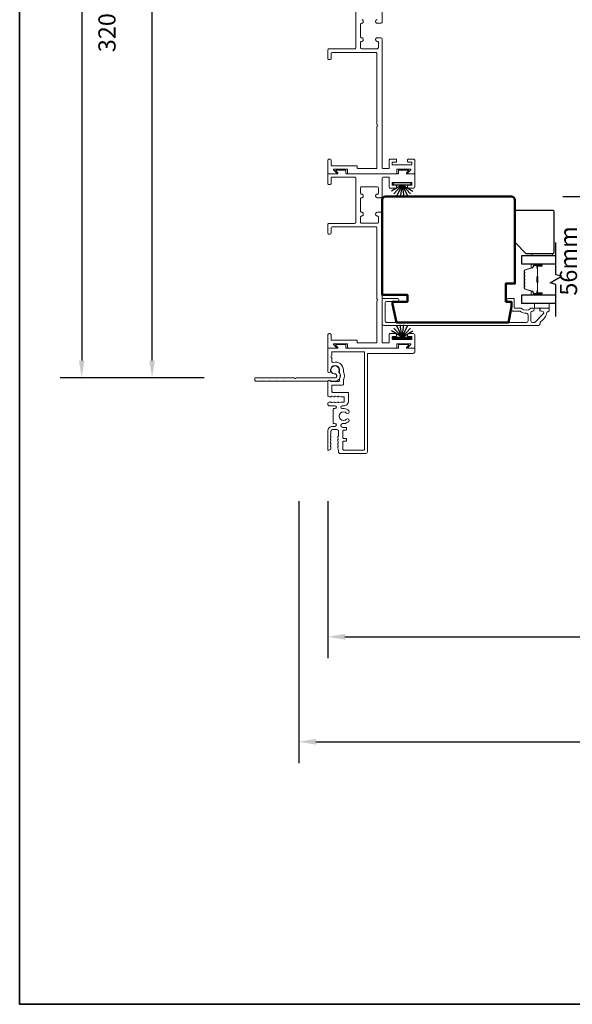
# Model space of a CAD drawing. Extents: x 3431 to 12506, y 1088 to 5820.
# Drawn here: x 4819 to 5061, y 1088 to 1518 of the extents above; entities that cross this region are included whole.
import ezdxf

# ---------------------------------------------------------------- set-up
doc = ezdxf.new("R2010")
doc.units = 0
doc.header["$LTSCALE"] = 250
doc.header["$MEASUREMENT"] = 0
doc.header["$PDMODE"] = 3
doc.header["$PDSIZE"] = -2
doc.layers.get('DEFPOINTS').update_dxf_attribs({"color": 2, "linetype": 'CONTINUOUS'})
for name, color, linetype, lineweight in [('6', 6, 'CONTINUOUS', 5), ('8', 7, 'CONTINUOUS', 35), ('Butal', 9, 'CONTINUOUS', 15), ('Dimensions', 2, 'CONTINUOUS', 25), ('Frame & Sash Cladding', 3, 'CONTINUOUS', 15), ('Spacer Bar', 1, 'CONTINUOUS', 9), ('Visible (ANSI)', 7, 'CONTINUOUS', 50), ('Wood', 7, 'CONTINUOUS', 25)]:
    doc.layers.add(name, color=color, linetype=linetype, lineweight=lineweight)
for name, color, linetype in [('7', 7, 'CONTINUOUS'), ('Glass', 6, 'CONTINUOUS'), ('Weatherstrip', 6, 'CONTINUOUS')]:
    doc.layers.add(name, color=color, linetype=linetype)
doc.styles.add('ROMANS', font='romans')
doc.dimstyles.new('LWDEC$0', dxfattribs={"dimscale": 0.125, "dimtxt": 2.5, "dimasz": 1, "dimexe": 1.25, "dimexo": 3, "dimgap": 2, "dimtad": 1, "dimtoh": 1, "dimdec": 4, "dimzin": 11, "dimdsep": 46, "dimlunit": 5, "dimtxsty": 'ROMANS', "dimcen": 0, "dimdle": 1.5, "dimazin": 0, "dimtfac": 1, "dimtdec": 4, "dimtix": 1, "dimtmove": 0, "dimatfit": 3, "dimfxl": 0, "dimfrac": 2, "dimtzin": 0, "dimarcsym": 0})

# ---------------------------------------------------------------- blocks, each defined once
blk = doc.blocks.new('*D162')
at = {"layer": 'DEFPOINTS', "color": 0}
for p in [(4953.83, 1330.2), (5531.7, 1330.2), (5531.7, 1248.43)]:
    blk.add_point(p, dxfattribs=at)
at = {"layer": 'Dimensions', "color": 0, "linetype": 'ByBlock', "lineweight": -2}
for p, q in [((4953.83, 1307.7), (4953.83, 1239.06)), ((5531.7, 1307.7), (5531.7, 1239.06)), ((4961.33, 1248.43), (5524.2, 1248.43))]:
    blk.add_line(p, q, dxfattribs=at)
at = {"layer": 'Dimensions', "color": 0}
for points in [[(4961.33, 1249.68), (4961.33, 1247.18), (4953.83, 1248.43)], [(5524.2, 1249.68), (5524.2, 1247.18), (5531.7, 1248.43)]]:
    blk.add_solid(points, dxfattribs=at)
at = {"layer": 'Dimensions', "color": 0, "insert": (5242.77, 1267.18), "char_height": 7.5, "attachment_point": 5, "style": 'ROMANS'}
blk.add_mtext('Total Outside Frame Width', dxfattribs=at)
blk = doc.blocks.new('*D163')
at = {"layer": 'DEFPOINTS', "color": 0}
for p in [(4941.13, 1330.2), (5544.4, 1330.2), (5544.4, 1202.59)]:
    blk.add_point(p, dxfattribs=at)
at = {"layer": 'Dimensions', "color": 0, "linetype": 'ByBlock', "lineweight": -2}
for p, q in [((4941.13, 1307.7), (4941.13, 1193.21)), ((5544.4, 1307.7), (5544.4, 1193.21)), ((4948.63, 1202.59), (5536.9, 1202.59))]:
    blk.add_line(p, q, dxfattribs=at)
at = {"layer": 'Dimensions', "color": 0}
for points in [[(4948.63, 1203.84), (4948.63, 1201.34), (4941.13, 1202.59)], [(5536.9, 1203.84), (5536.9, 1201.34), (5544.4, 1202.59)]]:
    blk.add_solid(points, dxfattribs=at)
at = {"layer": 'Dimensions', "color": 0, "insert": (5242.77, 1222.59), "char_height": 7.5, "attachment_point": 5, "style": 'ROMANS'}
blk.add_mtext('Total Rough Opening', dxfattribs=at)
blk = doc.blocks.new('*D176')
at = {"layer": 'DEFPOINTS', "color": 0}
for p in [(5034.12, 1440.69), (5078.77, 1440.69), (5045.97, 1384.39)]:
    blk.add_point(p, dxfattribs=at)
at = {"layer": 'Dimensions', "color": 0, "linetype": 'ByBlock', "lineweight": -2}
for p, q in [((5078.77, 1448.19), (5078.77, 1455.69)), ((5056.62, 1440.69), (5088.14, 1440.69)), ((5078.77, 1384.39), (5078.77, 1440.69)), ((5068.47, 1384.39), (5088.14, 1384.39)), ((5078.77, 1376.89), (5078.77, 1369.39))]:
    blk.add_line(p, q, dxfattribs=at)
at = {"layer": 'Dimensions', "color": 0}
for points in [[(5077.52, 1448.19), (5080.02, 1448.19), (5078.77, 1440.69)], [(5077.52, 1376.89), (5080.02, 1376.89), (5078.77, 1384.39)]]:
    blk.add_solid(points, dxfattribs=at)
at = {"layer": 'Dimensions', "color": 0, "insert": (5060.02, 1412.54), "char_height": 7.5, "attachment_point": 5, "rotation": 90, "style": 'ROMANS'}
blk.add_mtext('56mm', dxfattribs=at)
blk = doc.blocks.new('*D190')
at = {"layer": 'DEFPOINTS', "color": 0}
for p in [(4877.05, 1681.84), (4890.43, 1681.84), (4922.27, 1361.55)]:
    blk.add_point(p, dxfattribs=at)
at = {"layer": 'Dimensions', "color": 0, "linetype": 'ByBlock', "lineweight": -2}
for p, q in [((4867.93, 1681.84), (4867.67, 1681.84)), ((4877.05, 1369.05), (4877.05, 1674.34)), ((4899.77, 1361.55), (4867.67, 1361.55))]:
    blk.add_line(p, q, dxfattribs=at)
at = {"layer": 'Dimensions', "color": 0}
for points in [[(4875.8, 1674.34), (4878.3, 1674.34), (4877.05, 1681.84)], [(4875.8, 1369.05), (4878.3, 1369.05), (4877.05, 1361.55)]]:
    blk.add_solid(points, dxfattribs=at)
at = {"layer": 'Dimensions', "color": 0, "insert": (4858.3, 1521.69), "char_height": 7.5, "attachment_point": 5, "rotation": 90, "style": 'ROMANS'}
blk.add_mtext('320mm', dxfattribs=at)
blk = doc.blocks.new('*D246')
at = {"layer": 'DEFPOINTS', "color": 0}
for p in [(4890.43, 1771.84), (4846.28, 1361.55), (4922.27, 1361.55)]:
    blk.add_point(p, dxfattribs=at)
at = {"layer": 'Dimensions', "color": 0, "linetype": 'ByBlock', "lineweight": -2}
for p, q in [((4867.93, 1771.84), (4836.9, 1771.84)), ((4846.28, 1764.34), (4846.28, 1369.05)), ((4899.77, 1361.55), (4836.9, 1361.55))]:
    blk.add_line(p, q, dxfattribs=at)
at = {"layer": 'Dimensions', "color": 0}
for points in [[(4845.03, 1764.34), (4847.53, 1764.34), (4846.28, 1771.84)], [(4845.03, 1369.05), (4847.53, 1369.05), (4846.28, 1361.55)]]:
    blk.add_solid(points, dxfattribs=at)
at = {"layer": 'Dimensions', "color": 0, "insert": (4827.53, 1566.69), "char_height": 7.5, "attachment_point": 5, "rotation": 90, "style": 'ROMANS'}
blk.add_mtext('410mm', dxfattribs=at)

msp = doc.modelspace()

# ---------------------------------------------------------------- linework, layer by layer
at = {"layer": '6', "elevation": 0}
msp.add_lwpolyline([(5052.13, 1414.98), (5052.13, 1415.68), (5043.13, 1415.68), (5043.13, 1414.98)], close=True, dxfattribs=at)
at = {"layer": '6'}
msp.add_lwpolyline([(5044.24, 1393.89), (5050.59, 1393.89), (5050.59, 1391.89), (5044.24, 1391.89)], close=True, dxfattribs=at)
at = {"layer": '7', "flags": 128}
msp.add_lwpolyline([(5053.56, 1388.34), (5053.56, 1402.32), (5051.06, 1402.99), (5056.06, 1405.88), (5053.56, 1406.55), (5053.56, 1420.53)], dxfattribs=at)
at = {"layer": '8', "linetype": 'Continuous'}
msp.add_lwpolyline([(4819.16, 1087.96), (4819.16, 1958.71), (5610, 1958.71), (5610, 1087.96)], close=True, dxfattribs=at)
at = {"layer": 'Butal'}
for points in [[(5047.15, 1411.08), (5042.97, 1411.08, 0.414214), (5042.72, 1410.83), (5042.72, 1409.51), (5043.34, 1409.7, 0.329751), (5043.6, 1410.06), (5043.6, 1410.17, -0.414214), (5044.11, 1410.68), (5047.4, 1410.68), (5047.4, 1410.83, 0.414214)], [(5047.15, 1397.79), (5042.97, 1397.79, -0.414214), (5042.72, 1398.04), (5042.72, 1399.36), (5043.34, 1399.18, -0.329751), (5043.6, 1398.82), (5043.6, 1398.7, 0.414214), (5044.11, 1398.19), (5047.4, 1398.19), (5047.4, 1398.04, -0.414214)]]:
    msp.add_lwpolyline(points, format="xyb", close=True, dxfattribs=at)
at = {"layer": 'Frame & Sash Cladding'}
for points in [[(4966.13, 1524.68), (4966.13, 1505.78, -0.414214), (4965.5, 1505.15), (4954.45, 1505.15, 0.414214), (4953.81, 1504.51), (4953.81, 1501.08, 0.414214), (4954.45, 1500.45), (4954.7, 1500.45, 0.414214), (4955.34, 1501.08), (4955.34, 1502.99, -0.414214), (4955.97, 1503.62), (4974.7, 1503.62, -0.414214), (4975.34, 1502.99), (4975.34, 1472.11, -1), (4975.34, 1471.35), (4975.34, 1453.18, -0.414214), (4975.08, 1452.92), (4973.24, 1452.92), (4966.97, 1452.92, -0.414214), (4966.72, 1453.18), (4966.72, 1453.87, 0.414214), (4966.47, 1454.13), (4955.59, 1454.13, -0.414214), (4955.34, 1454.38), (4955.34, 1456.35, 0.414214), (4954.7, 1456.99), (4954.45, 1456.99, 0.414214), (4953.81, 1456.35), (4953.81, 1450.89, 0.414214), (4954.07, 1450.64), (4957.55, 1450.64, 0.668179), (4957.69, 1450.98), (4956.41, 1452.26, -0.668179), (4956.56, 1452.6), (4962.26, 1452.6, -0.414214), (4962.51, 1452.35), (4962.51, 1450.89, 0.414214), (4962.77, 1450.64), (4983.72, 1450.64, 0.414214), (4983.97, 1450.89), (4983.97, 1452.35, -0.414214), (4984.22, 1452.6), (4989.92, 1452.6, -0.668179), (4990.07, 1452.26), (4988.79, 1450.98, 0.668179), (4988.94, 1450.64), (4991.66, 1450.64, 0.414214), (4991.91, 1450.89), (4991.91, 1456.22, 0.414214), (4991.15, 1456.99), (4988.99, 1456.99, 0.414214), (4988.74, 1456.73), (4988.74, 1455.97, 0.414214), (4988.99, 1455.72), (4990.39, 1455.72, -0.414214), (4990.64, 1455.46), (4990.64, 1454.7, -0.414214), (4990.39, 1454.45), (4982.25, 1454.45, -0.414214), (4982, 1454.7), (4982, 1455.46, -0.414214), (4982.25, 1455.72), (4983.65, 1455.72, 0.414214), (4983.9, 1455.97), (4983.9, 1456.73, 0.414214), (4983.65, 1456.99), (4980.98, 1456.99, 0.414214), (4980.73, 1456.73), (4980.73, 1453.18, -0.414214), (4980.47, 1452.92), (4977.88, 1452.92, -0.414214), (4977.62, 1453.18), (4977.62, 1509.35, 0.414214), (4976.99, 1509.98), (4975.4, 1509.98, 0.414214), (4974.77, 1509.35), (4974.77, 1509.03, 0.414214), (4975.4, 1508.4, -0.414214), (4976.04, 1507.76), (4976.04, 1505.84, -0.414214), (4975.4, 1505.21), (4968.73, 1505.21, -0.414214), (4968.1, 1505.84), (4968.1, 1507.76, -0.414214), (4968.73, 1508.4), (4968.73, 1508.4, 0.414214), (4969.37, 1509.03), (4969.37, 1509.35, 0.414214), (4968.73, 1509.98, -0.414214), (4968.1, 1510.62), (4968.1, 1515.7, -0.414214), (4968.73, 1516.33), (4968.73, 1516.33, 0.414214), (4969.37, 1516.97), (4969.37, 1517.29, 0.414214), (4968.73, 1517.92, -0.414214)], [(4975.4, 1517.92, 0.414214), (4974.77, 1517.29), (4974.77, 1516.97, 0.414214), (4975.4, 1516.33), (4976.99, 1516.33, 0.414214), (4977.62, 1516.97), (4977.62, 1524.68, -0.414214)], [(5049.97, 1390.39, 0.363631), (5049.58, 1390.06, -0.208624), (5046.92, 1386.06, 0.25321), (5046.62, 1385.51), (5046.62, 1385.04, -0.414214), (5045.97, 1384.39), (4978.27, 1384.39, -0.414214), (4977.62, 1385.04), (4977.62, 1395.49, -0.414214), (4978.27, 1396.14), (4984.27, 1396.14, -1), (4984.27, 1394.84), (4979.57, 1394.84, 0.414214), (4978.92, 1394.19), (4978.92, 1386.34, 0.414214), (4979.57, 1385.69), (5040.72, 1385.69, 0.414214), (5041.37, 1386.34), (5041.37, 1389.05, 0.427758), (5040.69, 1389.7, -0.176846), (5037.87, 1390.58, 0.165005), (5037.72, 1390.64), (5034.77, 1390.64, -0.414214), (5034.12, 1391.29), (5034.12, 1394.49, 0.414214), (5033.72, 1394.89), (5032.75, 1394.89, -1), (5032.75, 1396.14), (5034.97, 1396.14, -0.414214), (5035.37, 1395.74), (5035.37, 1392.29, 0.414214), (5035.77, 1391.89), (5038.21, 1391.89, -0.186099), (5038.48, 1391.79, 0.38555), (5042.51, 1391.79, -0.186099), (5042.78, 1391.89), (5043.45, 1391.89, -1), (5043.45, 1390.59), (5043.17, 1390.59, 0.414214), (5042.65, 1390.08), (5042.65, 1386.34, 0.414214), (5043.3, 1385.69), (5043.98, 1385.69, 0.198912), (5044.44, 1385.88), (5048.04, 1389.48, 0.668179), (5047.58, 1390.59), (5047.08, 1390.59, -1), (5047.08, 1391.89), (5050.22, 1391.89, -0.414214), (5050.62, 1391.49), (5050.62, 1391.04, -0.414214), (5049.97, 1390.39)], [(4959.28, 1328.4, -0.414214), (4958.57, 1329.11, 0.414214), (4959.28, 1328.4), (4970.34, 1328.4, 0.414214), (4971.14, 1329.2), (4971.14, 1371.9, -0.414214), (4971.39, 1372.15), (4991.11, 1372.15, 0.414214), (4991.9, 1372.94), (4991.9, 1374.18, 0.414214), (4991.64, 1374.44), (4988.39, 1374.44, -0.668179), (4988.24, 1374.78), (4989.14, 1375.68, 0.668179), (4988.99, 1376.02), (4984.98, 1376.02, 0.414214), (4984.72, 1375.77), (4984.72, 1374.69, -0.414214), (4984.47, 1374.44), (4962.01, 1374.44, -0.414214), (4961.76, 1374.69), (4961.76, 1375.77, 0.414214), (4961.51, 1376.02), (4957.49, 1376.02, 0.668179), (4957.35, 1375.68), (4958.24, 1374.78, -0.668179), (4958.1, 1374.44), (4954.08, 1374.44, 0.414214), (4953.83, 1374.18), (4953.83, 1364.32, 1), (4955.1, 1364.32), (4955.1, 1364.95, -1), (4958.9, 1364.95), (4958.9, 1363.84, 0.151177), (4958.95, 1363.7, -0.309426), (4958.95, 1361.03, 0.151177), (4958.9, 1360.89), (4958.9, 1360.13, -0.414214), (4958.65, 1359.88), (4955.25, 1359.88, -0.288755), (4955.02, 1360.02, 0.798471), (4953.83, 1359.75), (4953.83, 1353.98, 0.414214), (4954.54, 1353.27), (4955.23, 1353.27, 0.284915), (4955.46, 1353.41, -0.36978), (4955.7, 1353.51), (4956.43, 1353.28, 0.076413), (4956.51, 1353.27), (4956.75, 1353.27, 0.284915), (4956.98, 1353.41, -0.36978), (4957.22, 1353.51), (4957.96, 1353.28, 0.076413), (4958.03, 1353.27), (4958.27, 1353.27, 0.284915), (4958.5, 1353.41, -0.36978), (4958.74, 1353.51), (4959.48, 1353.28, 0.076413), (4959.55, 1353.27), (4960.68, 1353.27, -0.414214), (4961.06, 1352.89), (4961.06, 1351.29, -0.414214), (4960.68, 1350.91), (4959.55, 1350.91, 0.076413), (4959.48, 1350.9), (4958.74, 1350.67, -0.36978), (4958.5, 1350.77, 0.284915), (4958.27, 1350.91), (4958.03, 1350.91, 0.076413), (4957.96, 1350.9), (4957.22, 1350.67, -0.36978), (4956.98, 1350.77, 0.284915), (4956.75, 1350.91), (4956.51, 1350.91, 0.076413), (4956.43, 1350.9), (4955.7, 1350.67, -0.36978), (4955.46, 1350.77, 0.284915), (4955.23, 1350.91), (4954.65, 1350.91, 1), (4954.65, 1349.27), (4956.97, 1349.27, -1), (4956.97, 1348.05), (4956.44, 1348.05, 0.414214), (4956.19, 1347.8), (4956.19, 1341.78, 0.414214), (4956.44, 1341.53), (4956.97, 1341.53, -1), (4956.97, 1340.3), (4955.93, 1340.3, 0.414214), (4953.83, 1338.19), (4953.83, 1330.2, 0.414214), (4954.08, 1329.95), (4954.51, 1329.95, 0.413856), (4955.22, 1330.66), (4955.22, 1331.24, 0.284915), (4955.08, 1331.47, -0.36978), (4954.98, 1331.71), (4955.21, 1332.45, 0.076776), (4955.22, 1332.52), (4955.22, 1332.76, 0.284915), (4955.08, 1332.99, -0.36978), (4954.98, 1333.23), (4955.21, 1333.97, 0.076776), (4955.22, 1334.05), (4955.22, 1334.29, 0.284915), (4955.08, 1334.51, -0.36978), (4954.98, 1334.76), (4955.21, 1335.49, 0.076776), (4955.22, 1335.57), (4955.22, 1335.81, 0.284915), (4955.08, 1336.04, -0.36978), (4954.98, 1336.28), (4955.21, 1337.01, 0.076776), (4955.22, 1337.09), (4955.22, 1338.19, -0.414214), (4955.93, 1338.9), (4957.86, 1338.9, -0.414214), (4958.57, 1338.19), (4958.57, 1336.26, -0.365964), (4958.4, 1336.06, 0.365964), (4958.19, 1335.81), (4958.19, 1335.57, 0.076776), (4958.2, 1335.49), (4958.44, 1334.76, -0.36978), (4958.33, 1334.51, 0.284915), (4958.19, 1334.29), (4958.19, 1334.05, 0.076776), (4958.2, 1333.97), (4958.44, 1333.23, -0.36978), (4958.33, 1332.99, 0.284915), (4958.19, 1332.76), (4958.19, 1332.52, 0.076776), (4958.2, 1332.45), (4958.44, 1331.71, -0.36978), (4958.33, 1331.47, 0.284915), (4958.19, 1331.24), (4958.19, 1331, 0.076776), (4958.2, 1330.92), (4958.56, 1329.8, -0.076776), (4958.57, 1329.72), (4958.57, 1329.11)]]:
    msp.add_lwpolyline(points, format="xyb", dxfattribs=at)
for points in [[(4975.34, 1376.98, -0.414214), (4975.08, 1376.72), (4973.24, 1376.72), (4966.97, 1376.72, -0.414214), (4966.72, 1376.98), (4966.72, 1377.68, 0.414214), (4966.47, 1377.93), (4955.59, 1377.93, -0.414214), (4955.34, 1378.18), (4955.34, 1380.15, 0.414214), (4954.7, 1380.79), (4954.45, 1380.79, 0.414214), (4953.81, 1380.15), (4953.81, 1374.69, 0.414214), (4954.07, 1374.44), (4957.55, 1374.44, 0.668179), (4957.69, 1374.78), (4956.41, 1376.06, -0.668179), (4956.56, 1376.41), (4962.26, 1376.41, -0.414214), (4962.51, 1376.15), (4962.51, 1374.69, 0.414214), (4962.77, 1374.44), (4983.72, 1374.44, 0.414214), (4983.97, 1374.69), (4983.97, 1376.15, -0.414214), (4984.22, 1376.41), (4989.92, 1376.41, -0.668179), (4990.07, 1376.06), (4988.79, 1374.78, 0.668179), (4988.94, 1374.44), (4991.66, 1374.44, 0.414214), (4991.91, 1374.69), (4991.91, 1380.02, 0.414214), (4991.15, 1380.79), (4988.99, 1380.79, 0.414214), (4988.74, 1380.53), (4988.74, 1379.77, 0.414214), (4988.99, 1379.52), (4990.39, 1379.52, -0.414214), (4990.64, 1379.26), (4990.64, 1378.5, -0.414214), (4990.39, 1378.25), (4982.25, 1378.25, -0.414214), (4982, 1378.5), (4982, 1379.26, -0.414214), (4982.25, 1379.52), (4983.65, 1379.52, 0.414214), (4983.9, 1379.77), (4983.9, 1380.53, 0.414214), (4983.65, 1380.79), (4980.98, 1380.79, 0.414214), (4980.73, 1380.53), (4980.73, 1376.98, -0.414214), (4980.47, 1376.72), (4977.88, 1376.72, -0.414214), (4977.62, 1376.98), (4977.62, 1433.15, 0.414214), (4976.99, 1433.79), (4975.4, 1433.79, 0.414214), (4974.77, 1433.15), (4974.77, 1432.83, 0.414214), (4975.4, 1432.2, -0.414214), (4976.04, 1431.56), (4976.04, 1429.64, -0.414214), (4975.4, 1429.01), (4968.73, 1429.01, -0.414214), (4968.1, 1429.64), (4968.1, 1431.56, -0.414214), (4968.73, 1432.2), (4968.73, 1432.2, 0.414214), (4969.37, 1432.83), (4969.37, 1433.15, 0.414214), (4968.73, 1433.79, -0.414214), (4968.1, 1434.42), (4968.1, 1439.5, -0.414214), (4968.73, 1440.14), (4968.73, 1440.14, 0.414214), (4969.37, 1440.77), (4969.37, 1441.09, 0.414214), (4968.73, 1441.72, -0.414214), (4968.1, 1442.36), (4968.1, 1444.28, -0.414214), (4968.73, 1444.91), (4975.4, 1444.91, -0.414214), (4976.04, 1444.28), (4976.04, 1442.36, -0.414214), (4975.4, 1441.72), (4975.4, 1441.72, 0.414214), (4974.77, 1441.09), (4974.77, 1440.77, 0.414214), (4975.4, 1440.14), (4976.99, 1440.14, 0.414214), (4977.62, 1440.77), (4977.62, 1448.48, -0.414214), (4978.26, 1449.11), (4980.47, 1449.11, -0.414214), (4980.73, 1448.86), (4980.73, 1444.69, 0.414214), (4981.14, 1444.29), (4983.65, 1444.29, 0.414214), (4983.9, 1444.54), (4983.9, 1445.3, 0.414214), (4983.65, 1445.56), (4982.25, 1445.56, -0.414214), (4982, 1445.81), (4982, 1446.57, -0.414214), (4982.25, 1446.83), (4990.39, 1446.83, -0.414214), (4990.64, 1446.57), (4990.64, 1445.81, -0.414214), (4990.39, 1445.56), (4988.99, 1445.56, 0.414214), (4988.74, 1445.3), (4988.74, 1444.54, 0.414214), (4988.99, 1444.29), (4991.15, 1444.29, 0.414214), (4991.91, 1445.05), (4991.91, 1450.38, 0.414214), (4991.66, 1450.64), (4988.4, 1450.64, -0.668179), (4988.25, 1450.98), (4989.15, 1451.88, 0.668179), (4989, 1452.22), (4984.99, 1452.22, 0.414214), (4984.73, 1451.97), (4984.73, 1450.89, -0.414214), (4984.48, 1450.64), (4962, 1450.64, -0.414214), (4961.75, 1450.89), (4961.75, 1451.97, 0.414214), (4961.5, 1452.22), (4957.48, 1452.22, 0.668179), (4957.33, 1451.88), (4958.23, 1450.98, -0.668179), (4958.08, 1450.64), (4954.07, 1450.64, 0.414214), (4953.81, 1450.38), (4953.81, 1446.51, 0.414214), (4954.45, 1445.87), (4954.7, 1445.87, 0.414214), (4955.34, 1446.51), (4955.34, 1448.86, -0.414214), (4955.59, 1449.11), (4965.5, 1449.11, -0.414214), (4966.13, 1448.48), (4966.13, 1429.58, -0.414214), (4965.5, 1428.95), (4954.45, 1428.95, 0.414214), (4953.81, 1428.31), (4953.81, 1424.88, 0.414214), (4954.45, 1424.25), (4954.7, 1424.25, 0.414214), (4955.34, 1424.88), (4955.34, 1426.79, -0.414214), (4955.97, 1427.42), (4974.7, 1427.42, -0.414214), (4975.34, 1426.79), (4975.34, 1395.91, -1), (4975.34, 1395.15)], [(4960.11, 1349.27), (4960.77, 1349.27, 0.414214), (4962.88, 1351.38), (4962.88, 1354.9, 0.414214), (4962.62, 1355.15), (4956, 1355.15, -0.414214), (4955.62, 1355.53), (4955.62, 1358.1, -0.414214), (4955.87, 1358.35), (4960.19, 1358.35, 0.414214), (4960.7, 1358.86), (4960.7, 1360.47, -0.119157), (4960.72, 1360.59, 0.241747), (4960.72, 1364.14, -0.119157), (4960.7, 1364.25), (4960.7, 1364.95, 0.50337), (4956.27, 1368.23, -0.50337), (4955.62, 1368.72), (4955.62, 1370.31, -1), (4955.62, 1371.07), (4955.62, 1372.66, -0.414214), (4955.87, 1372.91), (4969.63, 1372.91, -0.414214), (4969.88, 1372.66), (4969.88, 1330.18, -0.414214), (4969.63, 1329.93), (4960.75, 1329.93, -0.418792), (4960.49, 1330.18), (4960.49, 1333.56, -0.414214), (4960.75, 1333.82), (4961.81, 1333.82, 0.414214), (4962.06, 1334.07), (4962.06, 1334.73, 0.414214), (4961.81, 1334.98), (4960.75, 1334.98, -0.414214), (4960.49, 1335.24), (4960.49, 1338.46, -0.414214), (4960.75, 1338.71), (4961.81, 1338.71, 0.414214), (4962.06, 1338.97), (4962.06, 1339.63, 0.414214), (4961.81, 1339.88), (4960.49, 1339.88), (4960.08, 1339.99, -0.876976), (4960.28, 1341.53), (4960.98, 1341.53, 0.17355), (4962.99, 1342.45, 1), (4962.01, 1343.45, -2.380571), (4962.01, 1346.13, 1), (4962.99, 1347.13, 0.17355), (4960.98, 1348.05), (4960.11, 1348.05, -1)], [(4931.39, 1360.09, -0.198912), (4931.25, 1360.03), (4928.65, 1360.03, -0.198912), (4928.51, 1360.09), (4928.36, 1360.23), (4928.22, 1360.09, -0.198912), (4928.08, 1360.03), (4925.48, 1360.03, -0.198912), (4925.34, 1360.09), (4925.19, 1360.23), (4925.05, 1360.09, -0.198912), (4924.9, 1360.03), (4922.27, 1360.03, -0.414214), (4922.02, 1360.28), (4922.02, 1361.3, -0.414214), (4922.27, 1361.55), (4939.26, 1361.55, 1), (4940.02, 1361.55), (4957, 1361.55, 0.668179), (4957.57, 1362.94), (4957.4, 1363.11, 0.227209), (4957.19, 1363.19, -3.686454), (4958.63, 1364.25, 0.300543), (4958.68, 1363.98, -0.660772), (4957, 1360.03), (4955.22, 1360.03, -0.24538), (4955.01, 1360.14, 0.522202), (4953.9, 1360.14, -0.24538), (4953.69, 1360.03), (4935, 1360.03, -0.198912), (4934.85, 1360.09), (4934.71, 1360.23), (4934.57, 1360.09, -0.198912), (4934.42, 1360.03), (4931.82, 1360.03, -0.198912), (4931.68, 1360.09), (4931.54, 1360.23)]]:
    msp.add_lwpolyline(points, format="xyb", close=True, dxfattribs=at)
at = {"layer": 'Glass', "color": 1}
for points in [[(5053.56, 1411.08), (5038.59, 1411.08), (5038.59, 1414.98), (5053.56, 1414.98)], [(5053.56, 1393.89), (5038.59, 1393.89), (5038.59, 1397.79), (5053.56, 1397.79)]]:
    msp.add_lwpolyline(points, dxfattribs=at)
at = {"layer": 'Spacer Bar'}
for points in [[(5039.72, 1405.62, -0.226277), (5039.77, 1405.72), (5039.86, 1405.78, 0.476976), (5039.86, 1405.98), (5039.77, 1406.05, -0.226277), (5039.72, 1406.15), (5039.72, 1407.07, -0.226277), (5039.77, 1407.16), (5039.86, 1407.23, 0.476976), (5039.86, 1407.43), (5039.77, 1407.5, -0.226277), (5039.72, 1407.6), (5039.72, 1408.22, -0.329751), (5040.08, 1408.7), (5043.34, 1409.7, 0.329751), (5043.61, 1410.07), (5043.61, 1410.18, -0.414214), (5044.11, 1410.68), (5047.4, 1410.68, -1), (5047.4, 1410.3), (5045.54, 1410.3, 0.414214), (5045.39, 1410.15), (5045.39, 1409.64), (5045.28, 1409.64), (5045.28, 1410.12, -0.414214), (5045.58, 1410.42), (5047.4, 1410.42, 1), (5047.4, 1410.57), (5044.11, 1410.57, 0.414214), (5043.73, 1410.18), (5043.73, 1410.07, -0.329751), (5043.37, 1409.59), (5040.11, 1408.59, 0.329751), (5039.84, 1408.22), (5039.84, 1407.6, 0.226277), (5039.84, 1407.59), (5039.93, 1407.52, -0.476976), (5039.93, 1407.14), (5039.84, 1407.07, 0.226277), (5039.84, 1407.07), (5039.84, 1406.15, 0.226277), (5039.84, 1406.14), (5039.93, 1406.07, -0.476976), (5039.93, 1405.7), (5039.84, 1405.63, 0.226277), (5039.84, 1405.62), (5039.84, 1404.7, 0.256633), (5039.84, 1404.69), (5039.93, 1404.62, -0.476976), (5039.93, 1404.25), (5039.84, 1404.18, 0.226277), (5039.84, 1404.17), (5039.84, 1403.26, 0.256633), (5039.84, 1403.24), (5039.93, 1403.18, -0.476976), (5039.93, 1402.8), (5039.84, 1402.73, 0.226277), (5039.84, 1402.72), (5039.84, 1401.81, 0.256633), (5039.84, 1401.8), (5039.93, 1401.73, -0.476976), (5039.93, 1401.35), (5039.84, 1401.28, 0.226277), (5039.84, 1401.27), (5039.84, 1400.65, 0.329751), (5040.11, 1400.28), (5043.37, 1399.28, -0.329751), (5043.73, 1398.81), (5043.73, 1398.69, 0.414214), (5044.11, 1398.3), (5047.4, 1398.3, 1), (5047.4, 1398.45), (5045.58, 1398.45, -0.414214), (5045.28, 1398.75), (5045.28, 1399.23), (5045.39, 1399.23), (5045.39, 1398.72, 0.414214), (5045.54, 1398.57), (5047.4, 1398.57, -1), (5047.4, 1398.19), (5044.11, 1398.19, -0.414214), (5043.61, 1398.69), (5043.61, 1398.81, 0.329751), (5043.34, 1399.17), (5040.08, 1400.17, -0.329751), (5039.72, 1400.65), (5039.72, 1401.27, -0.226277), (5039.77, 1401.37), (5039.86, 1401.44, 0.476976), (5039.86, 1401.64), (5039.77, 1401.71, -0.226277), (5039.72, 1401.81), (5039.72, 1402.72, -0.226277), (5039.77, 1402.82), (5039.86, 1402.89, 0.476976), (5039.86, 1403.09), (5039.77, 1403.16, -0.226277), (5039.72, 1403.25), (5039.72, 1404.17, -0.226277), (5039.77, 1404.27), (5039.86, 1404.34, 0.476976), (5039.86, 1404.53), (5039.77, 1404.6, -0.226277), (5039.72, 1404.7)], [(5045.44, 1410.08), (5045.44, 1409.45, 0.22907), (5045.51, 1409.29, -0.224481), (5045.58, 1409.16), (5045.58, 1405.87, -0.28964), (5045.48, 1405.71, 0.272736), (5045.33, 1405.49), (5045.33, 1403.38, 0.272736), (5045.48, 1403.16, -0.28964), (5045.58, 1403), (5045.58, 1399.72, -0.224481), (5045.51, 1399.58, 0.22907), (5045.44, 1399.42), (5045.44, 1398.79), (5045.39, 1398.79), (5045.39, 1399.42, -0.228585), (5045.48, 1399.62, 0.224481), (5045.53, 1399.72), (5045.53, 1403, 0.28964), (5045.46, 1403.11, -0.274141), (5045.28, 1403.38), (5045.28, 1405.49, -0.274141), (5045.46, 1405.76, 0.28964), (5045.53, 1405.87), (5045.53, 1409.16, 0.224481), (5045.48, 1409.25, -0.228585), (5045.39, 1409.45), (5045.39, 1410.08)]]:
    msp.add_lwpolyline(points, format="xyb", close=True, dxfattribs=at)
msp.add_lwpolyline([(5045.53, 1405.87, 0.001885), (5045.53, 1405.87), (5045.53, 1409.16, 0.224481), (5045.48, 1409.25, -0.228585), (5045.39, 1409.45), (5045.39, 1410.08), (5045.44, 1410.08), (5045.44, 1409.45, 0.22907), (5045.51, 1409.29, -0.224481), (5045.58, 1409.16), (5045.58, 1405.87, 0.214245), (5045.6, 1405.84, -0.214245), (5045.66, 1405.71), (5045.66, 1403.17, -0.214245), (5045.6, 1403.03, 0.214245), (5045.58, 1403), (5045.58, 1399.72, -0.224481), (5045.51, 1399.58, 0.22907), (5045.44, 1399.42), (5045.44, 1398.79), (5045.39, 1398.79), (5045.39, 1399.42, -0.228585), (5045.48, 1399.62, 0.224481), (5045.53, 1399.72), (5045.53, 1403, -0.214245), (5045.56, 1403.07, 0.214245), (5045.6, 1403.17), (5045.6, 1405.71, 0.214245), (5045.56, 1405.8, -0.214245), (5045.53, 1405.87)], format="xyb", dxfattribs=at)
at = {"layer": 'Visible (ANSI)'}
msp.add_lwpolyline([(5031.62, 1394.69), (5034.12, 1394.69), (5034.12, 1392.69), (5032.89, 1385.69), (4983.81, 1385.69), (4982.12, 1393.64), (4982.12, 1394.69), (4988.62, 1394.69), (4988.62, 1397.69), (4977.62, 1397.69), (4977.62, 1439.19, -0.414214), (4979.12, 1440.69), (5034.12, 1440.69, -0.414214), (5035.62, 1439.19), (5035.62, 1402.69), (5031.62, 1402.69)], format="xyb", close=True, dxfattribs=at)
at = {"layer": 'Weatherstrip'}
for p, q in [((4986.31, 1445.77), (4981.63, 1443.07)), ((4986.31, 1445.77), (4982.64, 1441.82)), ((4986.31, 1445.77), (4983.96, 1440.91)), ((4986.31, 1445.77), (4985.5, 1440.44)), ((4986.31, 1445.77), (4990.98, 1443.07)), ((4986.31, 1445.77), (4988.65, 1440.91)), ((4986.31, 1445.77), (4987.11, 1440.44)), ((4986.31, 1445.77), (4989.98, 1441.82)), ((4986.31, 1379.29), (4985.5, 1384.63)), ((4986.31, 1379.29), (4987.11, 1384.63)), ((4986.31, 1379.29), (4981.63, 1381.99)), ((4986.31, 1379.29), (4982.64, 1383.25)), ((4986.31, 1379.29), (4983.96, 1384.15)), ((4986.31, 1379.29), (4988.65, 1384.15)), ((4986.31, 1379.29), (4989.98, 1383.25)), ((4986.31, 1379.29), (4990.98, 1381.99))]:
    msp.add_line(p, q, dxfattribs=at)
for points in [[(4990.23, 1446.58), (4982.41, 1446.58), (4982.41, 1445.77), (4990.23, 1445.77)], [(4990.23, 1378.48), (4982.41, 1378.48), (4982.41, 1379.29), (4990.23, 1379.29)]]:
    msp.add_lwpolyline(points, close=True, dxfattribs=at)
at = {"layer": 'Wood', "elevation": 0}
msp.add_lwpolyline([(5035.59, 1420.68), (5035.59, 1434.18, -0.414214), (5036.09, 1434.68), (5052.09, 1434.68, -0.414214), (5052.59, 1434.18), (5052.59, 1416.18, -0.414214), (5052.09, 1415.68), (5040.59, 1415.68)], format="xyb", close=True, dxfattribs=at)

# ---------------------------------------------------------------- dimensions: what is measured, and where the dimension line sits
at = {"layer": 'Dimensions'}
for base, p1, p2, picture, middle in [((4846.28, 1361.55), (4890.43, 1771.84), (4922.27, 1361.55), '*D246', (4827.53, 1566.69)), ((4877.05, 1681.84), (4922.27, 1361.55), (4890.43, 1681.84), '*D190', (4858.3, 1521.69)), ((5078.77, 1440.69), (5045.97, 1384.39), (5034.12, 1440.69), '*D176', (5060.02, 1412.54))]:
    dim = msp.add_linear_dim(base=base, p1=p1, p2=p2, angle=90, dimstyle='LWDEC$0', override={"dimscale": 7.5, "dimtxt": 1, "dimdec": 0, "dimlunit": 2, "dimpost": 'mm', "dimtdec": 0, "dimarcsym": 1}, dxfattribs=at)
    dim.commit()
    dim.dimension.update_dxf_attribs({"geometry": picture, "text_midpoint": middle})
for base, p1, p2, text, picture, middle in [((5544.4, 1202.59), (4941.13, 1330.2), (5544.4, 1330.2), 'Total Rough Opening', '*D163', (5242.77, 1202.59)), ((5531.7, 1248.43), (4953.83, 1330.2), (5531.7, 1330.2), 'Total Outside Frame Width', '*D162', (5242.77, 1248.43))]:
    dim = msp.add_linear_dim(base=base, p1=p1, p2=p2, text=text, dimstyle='LWDEC$0', override={"dimscale": 7.5, "dimtxt": 1, "dimdec": 0, "dimlunit": 2, "dimpost": 'mm', "dimtdec": 0, "dimarcsym": 1}, dxfattribs=at)
    dim.commit()
    dim.dimension.update_dxf_attribs({"geometry": picture, "text_midpoint": middle, "dimtype": 160})

doc.saveas('drawing.dxf')
